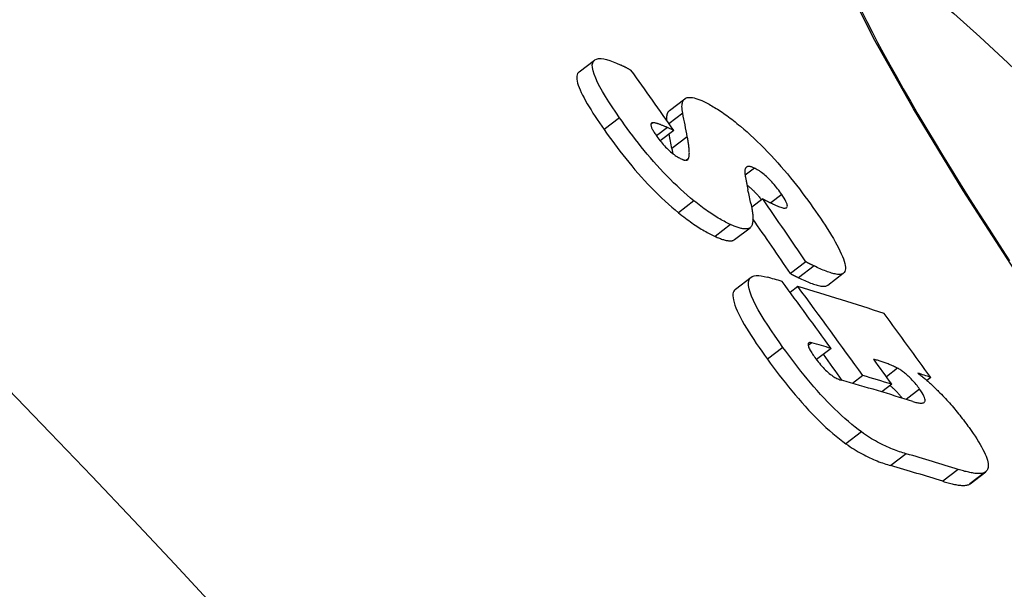
# Model space of a CAD drawing. Extents: x -651 to 4223, y 4288 to 6740.
# Drawn here: x 1032 to 1084, y 5505 to 5536 of the extents above; entities that cross this region are included whole.
import ezdxf

# ---------------------------------------------------------------- set-up
doc = ezdxf.new("R2010")
doc.units = 0
doc.layers.add('VIDITELNÁ__ISO_', color=7, linetype='CONTINUOUS')
doc.layers.add('VIDITELNÁ_TENKÁ__ISO_', color=7, linetype='CONTINUOUS')

msp = doc.modelspace()

# ---------------------------------------------------------------- linework, layer by layer
at = {"layer": 'VIDITELNÁ__ISO_'}
for p, q in [((1061.763, 5532.863), (1062.584, 5533.493)), ((1066.547, 5530.811), (1067.365, 5531.439)), ((1066.778, 5529.758), (1066.064, 5529.21)), ((1066.778, 5529.758), (1066.44, 5529.912)), ((1071.49, 5526.136), (1070.906, 5525.688)), ((1070.002, 5523.974), (1070.821, 5524.603)), ((1073.78, 5522.798), (1072.962, 5522.17)), ((1074.943, 5521.561), (1075.759, 5522.188)), ((1070.052, 5521.352), (1070.873, 5521.982)), ((1073.356, 5521.486), (1072.947, 5521.172)), ((1075.11, 5518.211), (1074.337, 5517.619)), ((1076.792, 5516.772), (1076.249, 5516.356)), ((1080.395, 5516.672), (1080.186, 5516.512)), ((1078.33, 5516.308), (1077.799, 5515.901)), ((1082.486, 5511.038), (1083.303, 5511.665))]:
    msp.add_line(p, q, dxfattribs=at)
at = {"layer": 'VIDITELNÁ__ISO_', "flags": 128}
for points in [[(1076.744, 5536.064), (1077.004, 5535.54), (1077.282, 5534.995), (1077.579, 5534.429), (1077.892, 5533.843), (1078.223, 5533.237), (1078.57, 5532.612), (1078.935, 5531.968), (1079.317, 5531.304), (1079.717, 5530.62), (1080.133, 5529.917), (1080.565, 5529.197), (1081.014, 5528.458), (1081.478, 5527.703), (1081.957, 5526.931), (1082.451, 5526.144), (1082.959, 5525.342), (1083.481, 5524.525), (1084.017, 5523.694), (1084.566, 5522.85)], [(1063.907, 5530.437), (1063.709, 5530.723), (1063.518, 5531.006), (1063.338, 5531.284), (1063.168, 5531.555), (1063.012, 5531.817), (1062.871, 5532.069), (1062.747, 5532.309), (1062.643, 5532.534), (1062.562, 5532.739), (1062.504, 5532.925), (1062.472, 5533.089), (1062.465, 5533.231), (1062.485, 5533.347), (1062.529, 5533.437), (1062.598, 5533.503), (1062.688, 5533.545), (1062.798, 5533.566), (1062.926, 5533.566), (1063.068, 5533.548), (1063.224, 5533.514), (1063.391, 5533.466), (1063.568, 5533.404), (1063.754, 5533.33), (1063.946, 5533.246)], [(1063.946, 5533.246), (1063.969, 5533.236), (1063.991, 5533.225), (1064.013, 5533.215), (1064.036, 5533.204), (1064.059, 5533.193), (1064.082, 5533.182), (1064.105, 5533.171), (1064.128, 5533.16), (1064.151, 5533.148), (1064.174, 5533.137), (1064.197, 5533.125), (1064.221, 5533.113), (1064.245, 5533.1), (1064.268, 5533.088), (1064.292, 5533.075), (1064.316, 5533.062), (1064.341, 5533.049), (1064.365, 5533.036), (1064.389, 5533.023), (1064.414, 5533.009), (1064.439, 5532.995), (1064.463, 5532.981), (1064.488, 5532.967), (1064.513, 5532.953)], [(1061.763, 5532.863), (1061.72, 5532.822), (1061.687, 5532.773), (1061.662, 5532.713), (1061.648, 5532.644), (1061.643, 5532.565), (1061.648, 5532.477), (1061.663, 5532.379), (1061.688, 5532.274), (1061.722, 5532.16), (1061.766, 5532.038), (1061.819, 5531.909), (1061.88, 5531.773), (1061.949, 5531.63), (1062.026, 5531.481), (1062.109, 5531.328), (1062.199, 5531.171), (1062.294, 5531.01), (1062.395, 5530.845), (1062.5, 5530.677), (1062.61, 5530.507), (1062.724, 5530.334), (1062.841, 5530.159), (1062.962, 5529.983), (1063.085, 5529.806)], [(1067.253, 5530.678), (1067.237, 5530.772), (1067.224, 5530.861), (1067.217, 5530.945), (1067.214, 5531.024), (1067.216, 5531.099), (1067.224, 5531.168), (1067.237, 5531.231), (1067.256, 5531.289), (1067.28, 5531.34), (1067.311, 5531.386), (1067.347, 5531.425), (1067.39, 5531.457), (1067.44, 5531.482), (1067.495, 5531.5), (1067.557, 5531.51), (1067.625, 5531.514), (1067.698, 5531.51), (1067.779, 5531.499), (1067.864, 5531.481), (1067.955, 5531.455), (1068.052, 5531.423), (1068.153, 5531.385), (1068.259, 5531.339), (1068.37, 5531.288)], [(1068.37, 5531.288), (1068.438, 5531.255), (1068.506, 5531.22), (1068.576, 5531.183), (1068.648, 5531.145), (1068.72, 5531.105), (1068.793, 5531.064), (1068.868, 5531.02), (1068.944, 5530.975), (1069.021, 5530.928), (1069.099, 5530.879), (1069.178, 5530.828), (1069.259, 5530.775), (1069.34, 5530.72), (1069.423, 5530.663), (1069.507, 5530.605), (1069.592, 5530.544), (1069.678, 5530.481), (1069.765, 5530.416), (1069.853, 5530.349), (1069.941, 5530.281), (1070.031, 5530.21), (1070.122, 5530.137), (1070.214, 5530.061), (1070.308, 5529.984)], [(1066.547, 5530.811), (1066.532, 5530.799), (1066.518, 5530.786), (1066.504, 5530.772), (1066.492, 5530.757), (1066.48, 5530.741), (1066.469, 5530.725), (1066.459, 5530.707), (1066.45, 5530.689), (1066.441, 5530.67), (1066.433, 5530.65), (1066.426, 5530.63), (1066.42, 5530.609), (1066.414, 5530.586), (1066.41, 5530.564), (1066.406, 5530.54), (1066.402, 5530.516), (1066.399, 5530.491), (1066.397, 5530.465), (1066.396, 5530.439), (1066.396, 5530.412), (1066.396, 5530.384), (1066.396, 5530.355), (1066.398, 5530.326), (1066.4, 5530.296)], [(1067.85, 5526.029), (1067.674, 5526.174), (1067.496, 5526.325), (1067.317, 5526.483), (1067.137, 5526.647), (1066.955, 5526.817), (1066.773, 5526.992), (1066.592, 5527.171), (1066.413, 5527.354), (1066.235, 5527.54), (1066.059, 5527.73), (1065.884, 5527.923), (1065.712, 5528.117), (1065.544, 5528.312), (1065.378, 5528.507), (1065.217, 5528.702), (1065.058, 5528.898), (1064.903, 5529.093), (1064.751, 5529.288), (1064.602, 5529.482), (1064.457, 5529.676), (1064.314, 5529.868), (1064.175, 5530.059), (1064.04, 5530.249), (1063.907, 5530.437)], [(1065.679, 5530.171), (1065.658, 5530.17), (1065.64, 5530.166), (1065.623, 5530.161), (1065.608, 5530.153), (1065.594, 5530.143), (1065.583, 5530.131), (1065.575, 5530.117), (1065.569, 5530.099), (1065.566, 5530.08), (1065.565, 5530.057), (1065.567, 5530.032), (1065.573, 5530.004), (1065.581, 5529.974), (1065.592, 5529.941), (1065.606, 5529.905), (1065.623, 5529.868), (1065.643, 5529.828), (1065.665, 5529.787), (1065.69, 5529.743), (1065.716, 5529.699), (1065.745, 5529.653), (1065.775, 5529.606), (1065.807, 5529.558), (1065.841, 5529.51)], [(1066.44, 5529.912), (1066.406, 5529.928), (1066.372, 5529.943), (1066.337, 5529.958), (1066.303, 5529.973), (1066.269, 5529.988), (1066.234, 5530.003), (1066.2, 5530.017), (1066.167, 5530.031), (1066.133, 5530.044), (1066.1, 5530.057), (1066.068, 5530.07), (1066.036, 5530.082), (1066.004, 5530.093), (1065.973, 5530.104), (1065.941, 5530.115), (1065.909, 5530.126), (1065.877, 5530.135), (1065.845, 5530.144), (1065.814, 5530.152), (1065.783, 5530.159), (1065.754, 5530.165), (1065.727, 5530.169), (1065.702, 5530.171), (1065.679, 5530.171)], [(1063.085, 5529.806), (1063.218, 5529.618), (1063.353, 5529.429), (1063.492, 5529.237), (1063.635, 5529.045), (1063.78, 5528.851), (1063.929, 5528.657), (1064.081, 5528.462), (1064.236, 5528.267), (1064.394, 5528.072), (1064.556, 5527.876), (1064.722, 5527.681), (1064.89, 5527.486), (1065.062, 5527.292), (1065.237, 5527.099), (1065.413, 5526.91), (1065.591, 5526.723), (1065.771, 5526.541), (1065.951, 5526.362), (1066.133, 5526.186), (1066.315, 5526.016), (1066.496, 5525.852), (1066.675, 5525.695), (1066.852, 5525.544), (1067.028, 5525.398)], [(1065.841, 5529.51), (1065.889, 5529.442), (1065.94, 5529.372), (1065.992, 5529.302), (1066.046, 5529.232), (1066.103, 5529.161), (1066.162, 5529.09), (1066.222, 5529.02), (1066.285, 5528.95), (1066.348, 5528.881), (1066.413, 5528.815), (1066.478, 5528.751), (1066.544, 5528.689), (1066.609, 5528.632), (1066.673, 5528.578), (1066.736, 5528.528), (1066.797, 5528.482), (1066.856, 5528.439), (1066.914, 5528.4), (1066.969, 5528.365), (1067.023, 5528.333), (1067.075, 5528.303), (1067.125, 5528.277), (1067.174, 5528.252), (1067.22, 5528.231)], [(1070.308, 5529.984), (1070.484, 5529.834), (1070.662, 5529.678), (1070.841, 5529.517), (1071.023, 5529.349), (1071.205, 5529.175), (1071.388, 5528.996), (1071.57, 5528.813), (1071.751, 5528.626), (1071.93, 5528.436), (1072.108, 5528.243), (1072.285, 5528.047), (1072.458, 5527.849), (1072.629, 5527.651), (1072.796, 5527.452), (1072.96, 5527.253), (1073.12, 5527.054), (1073.278, 5526.855), (1073.432, 5526.657), (1073.582, 5526.459), (1073.73, 5526.263), (1073.874, 5526.067), (1074.014, 5525.873), (1074.152, 5525.68), (1074.285, 5525.489)], [(1067.548, 5528.247), (1067.562, 5528.276), (1067.574, 5528.309), (1067.584, 5528.346), (1067.591, 5528.386), (1067.597, 5528.428), (1067.601, 5528.473), (1067.603, 5528.519), (1067.604, 5528.567), (1067.603, 5528.616), (1067.601, 5528.666), (1067.598, 5528.716), (1067.595, 5528.766), (1067.59, 5528.817), (1067.585, 5528.87), (1067.579, 5528.923), (1067.572, 5528.978), (1067.564, 5529.033), (1067.556, 5529.089), (1067.547, 5529.145), (1067.537, 5529.201), (1067.528, 5529.258), (1067.517, 5529.315), (1067.506, 5529.372), (1067.495, 5529.429)], [(1066.676, 5528.8), (1066.678, 5528.789), (1066.68, 5528.778), (1066.682, 5528.767), (1066.685, 5528.756), (1066.687, 5528.745), (1066.689, 5528.734), (1066.691, 5528.723), (1066.693, 5528.712), (1066.695, 5528.701), (1066.697, 5528.69), (1066.699, 5528.679), (1066.701, 5528.668), (1066.703, 5528.657), (1066.705, 5528.646), (1066.707, 5528.635), (1066.709, 5528.625), (1066.711, 5528.614), (1066.713, 5528.603), (1066.715, 5528.592), (1066.717, 5528.581), (1066.718, 5528.57), (1066.72, 5528.559), (1066.722, 5528.548), (1066.724, 5528.537)], [(1067.22, 5528.231), (1067.242, 5528.221), (1067.264, 5528.212), (1067.284, 5528.205), (1067.304, 5528.198), (1067.323, 5528.192), (1067.341, 5528.187), (1067.358, 5528.183), (1067.375, 5528.18), (1067.391, 5528.178), (1067.407, 5528.177), (1067.421, 5528.176), (1067.436, 5528.177), (1067.449, 5528.179), (1067.461, 5528.181), (1067.473, 5528.184), (1067.484, 5528.188), (1067.494, 5528.193), (1067.504, 5528.199), (1067.513, 5528.205), (1067.521, 5528.212), (1067.529, 5528.22), (1067.536, 5528.228), (1067.542, 5528.237), (1067.548, 5528.247)], [(1071.051, 5527.762), (1071.008, 5527.782), (1070.967, 5527.8), (1070.927, 5527.815), (1070.89, 5527.827), (1070.855, 5527.837), (1070.821, 5527.844), (1070.79, 5527.849), (1070.761, 5527.852), (1070.733, 5527.852), (1070.707, 5527.849), (1070.684, 5527.844), (1070.662, 5527.837), (1070.642, 5527.827), (1070.624, 5527.816), (1070.609, 5527.802), (1070.594, 5527.786), (1070.582, 5527.768), (1070.571, 5527.749), (1070.562, 5527.727), (1070.555, 5527.704), (1070.549, 5527.68), (1070.544, 5527.654), (1070.541, 5527.626), (1070.539, 5527.598)], [(1070.539, 5527.598), (1070.539, 5527.574), (1070.54, 5527.547), (1070.543, 5527.516), (1070.546, 5527.483), (1070.55, 5527.447), (1070.556, 5527.41), (1070.562, 5527.37), (1070.568, 5527.33), (1070.575, 5527.289), (1070.582, 5527.248), (1070.59, 5527.206), (1070.598, 5527.162), (1070.606, 5527.117), (1070.615, 5527.072), (1070.624, 5527.026), (1070.633, 5526.979), (1070.643, 5526.932), (1070.653, 5526.885), (1070.662, 5526.838), (1070.672, 5526.791), (1070.681, 5526.746), (1070.691, 5526.701), (1070.7, 5526.657), (1070.709, 5526.614)], [(1072.496, 5526.367), (1072.445, 5526.439), (1072.392, 5526.513), (1072.337, 5526.587), (1072.28, 5526.662), (1072.221, 5526.737), (1072.16, 5526.813), (1072.097, 5526.888), (1072.032, 5526.964), (1071.966, 5527.038), (1071.899, 5527.11), (1071.83, 5527.18), (1071.761, 5527.248), (1071.693, 5527.312), (1071.626, 5527.372), (1071.56, 5527.428), (1071.495, 5527.48), (1071.432, 5527.528), (1071.372, 5527.572), (1071.313, 5527.611), (1071.257, 5527.648), (1071.203, 5527.68), (1071.151, 5527.71), (1071.1, 5527.737), (1071.051, 5527.762)], [(1070.655, 5526.871), (1070.686, 5526.847), (1070.718, 5526.822), (1070.749, 5526.796), (1070.781, 5526.769), (1070.814, 5526.741), (1070.846, 5526.712), (1070.879, 5526.682), (1070.913, 5526.651), (1070.946, 5526.619), (1070.98, 5526.586), (1071.014, 5526.553), (1071.047, 5526.519), (1071.08, 5526.485), (1071.113, 5526.45), (1071.145, 5526.415), (1071.178, 5526.379), (1071.21, 5526.343), (1071.242, 5526.306), (1071.274, 5526.269), (1071.305, 5526.233), (1071.335, 5526.196), (1071.365, 5526.159), (1071.395, 5526.122), (1071.424, 5526.085)], [(1072.068, 5525.846), (1072.134, 5525.815), (1072.198, 5525.785), (1072.262, 5525.757), (1072.325, 5525.731), (1072.386, 5525.708), (1072.444, 5525.688), (1072.499, 5525.671), (1072.552, 5525.658), (1072.6, 5525.649), (1072.646, 5525.645), (1072.687, 5525.645), (1072.723, 5525.652), (1072.753, 5525.665), (1072.776, 5525.686), (1072.792, 5525.715), (1072.798, 5525.753), (1072.794, 5525.801), (1072.78, 5525.859), (1072.755, 5525.926), (1072.72, 5526.002), (1072.676, 5526.086), (1072.622, 5526.175), (1072.562, 5526.269), (1072.496, 5526.367)], [(1069.793, 5524.771), (1069.725, 5524.802), (1069.655, 5524.835), (1069.585, 5524.87), (1069.513, 5524.907), (1069.441, 5524.945), (1069.367, 5524.985), (1069.292, 5525.026), (1069.216, 5525.07), (1069.138, 5525.115), (1069.06, 5525.162), (1068.98, 5525.211), (1068.899, 5525.263), (1068.817, 5525.316), (1068.734, 5525.371), (1068.65, 5525.428), (1068.565, 5525.486), (1068.479, 5525.547), (1068.392, 5525.61), (1068.304, 5525.675), (1068.215, 5525.741), (1068.125, 5525.81), (1068.035, 5525.881), (1067.943, 5525.954), (1067.85, 5526.029)], [(1070.872, 5525.86), (1070.885, 5525.796), (1070.898, 5525.732), (1070.91, 5525.669), (1070.921, 5525.606), (1070.931, 5525.544), (1070.94, 5525.483), (1070.948, 5525.422), (1070.955, 5525.363), (1070.961, 5525.304), (1070.966, 5525.247), (1070.969, 5525.192), (1070.971, 5525.137), (1070.972, 5525.085), (1070.971, 5525.033), (1070.968, 5524.983), (1070.964, 5524.934), (1070.958, 5524.886), (1070.949, 5524.84), (1070.938, 5524.797), (1070.925, 5524.756), (1070.91, 5524.718), (1070.891, 5524.684), (1070.87, 5524.652), (1070.846, 5524.624)], [(1071.49, 5526.136), (1071.509, 5526.125), (1071.529, 5526.114), (1071.549, 5526.103), (1071.57, 5526.092), (1071.592, 5526.08), (1071.614, 5526.069), (1071.637, 5526.057), (1071.66, 5526.045), (1071.684, 5526.033), (1071.708, 5526.021), (1071.732, 5526.009), (1071.757, 5525.997), (1071.782, 5525.985), (1071.806, 5525.972), (1071.832, 5525.96), (1071.857, 5525.948), (1071.882, 5525.936), (1071.908, 5525.923), (1071.933, 5525.911), (1071.96, 5525.898), (1071.986, 5525.885), (1072.013, 5525.872), (1072.04, 5525.859), (1072.068, 5525.846)], [(1067.028, 5525.398), (1067.121, 5525.323), (1067.213, 5525.251), (1067.304, 5525.18), (1067.394, 5525.111), (1067.483, 5525.044), (1067.571, 5524.98), (1067.658, 5524.917), (1067.744, 5524.856), (1067.829, 5524.798), (1067.913, 5524.741), (1067.996, 5524.686), (1068.078, 5524.633), (1068.159, 5524.582), (1068.239, 5524.532), (1068.318, 5524.485), (1068.395, 5524.44), (1068.471, 5524.396), (1068.546, 5524.355), (1068.62, 5524.315), (1068.693, 5524.277), (1068.764, 5524.24), (1068.835, 5524.206), (1068.904, 5524.173), (1068.972, 5524.141)], [(1074.285, 5525.489), (1074.416, 5525.3), (1074.545, 5525.111), (1074.67, 5524.924), (1074.792, 5524.738), (1074.909, 5524.555), (1075.023, 5524.375), (1075.131, 5524.198), (1075.234, 5524.025), (1075.331, 5523.855), (1075.422, 5523.691), (1075.506, 5523.531), (1075.583, 5523.376), (1075.652, 5523.228), (1075.713, 5523.087), (1075.764, 5522.953), (1075.806, 5522.828), (1075.837, 5522.713), (1075.859, 5522.607), (1075.869, 5522.51), (1075.869, 5522.424), (1075.858, 5522.349), (1075.836, 5522.286), (1075.804, 5522.233), (1075.762, 5522.19)], [(1070.846, 5524.624), (1070.823, 5524.605), (1070.799, 5524.588), (1070.772, 5524.573), (1070.743, 5524.561), (1070.712, 5524.552), (1070.679, 5524.545), (1070.643, 5524.54), (1070.606, 5524.538), (1070.567, 5524.538), (1070.526, 5524.54), (1070.483, 5524.545), (1070.438, 5524.551), (1070.392, 5524.56), (1070.344, 5524.57), (1070.295, 5524.583), (1070.244, 5524.597), (1070.192, 5524.613), (1070.138, 5524.631), (1070.083, 5524.651), (1070.027, 5524.672), (1069.97, 5524.694), (1069.912, 5524.718), (1069.853, 5524.744), (1069.793, 5524.771)], [(1068.972, 5524.141), (1069.03, 5524.116), (1069.086, 5524.091), (1069.142, 5524.068), (1069.197, 5524.046), (1069.25, 5524.026), (1069.303, 5524.007), (1069.355, 5523.989), (1069.405, 5523.973), (1069.454, 5523.959), (1069.502, 5523.946), (1069.548, 5523.936), (1069.593, 5523.926), (1069.637, 5523.919), (1069.679, 5523.914), (1069.719, 5523.91), (1069.758, 5523.909), (1069.795, 5523.909), (1069.83, 5523.912), (1069.864, 5523.917), (1069.895, 5523.924), (1069.925, 5523.933), (1069.952, 5523.944), (1069.978, 5523.958), (1070.002, 5523.974)], [(1074.208, 5522.58), (1074.185, 5522.591), (1074.163, 5522.602), (1074.141, 5522.612), (1074.12, 5522.622), (1074.1, 5522.632), (1074.079, 5522.642), (1074.06, 5522.652), (1074.04, 5522.661), (1074.021, 5522.671), (1074.003, 5522.68), (1073.985, 5522.689), (1073.967, 5522.697), (1073.95, 5522.706), (1073.933, 5522.715), (1073.916, 5522.723), (1073.9, 5522.732), (1073.884, 5522.74), (1073.868, 5522.749), (1073.852, 5522.757), (1073.837, 5522.765), (1073.822, 5522.774), (1073.808, 5522.782), (1073.794, 5522.79), (1073.78, 5522.798)], [(1075.762, 5522.19), (1075.73, 5522.169), (1075.692, 5522.152), (1075.65, 5522.14), (1075.604, 5522.133), (1075.555, 5522.129), (1075.502, 5522.13), (1075.446, 5522.134), (1075.388, 5522.142), (1075.328, 5522.153), (1075.265, 5522.166), (1075.201, 5522.183), (1075.133, 5522.201), (1075.064, 5522.223), (1074.993, 5522.246), (1074.92, 5522.272), (1074.845, 5522.3), (1074.769, 5522.33), (1074.691, 5522.362), (1074.612, 5522.395), (1074.533, 5522.43), (1074.452, 5522.466), (1074.371, 5522.503), (1074.29, 5522.541), (1074.208, 5522.58)], [(1072.565, 5518.264), (1072.354, 5518.558), (1072.148, 5518.852), (1071.948, 5519.145), (1071.757, 5519.434), (1071.576, 5519.717), (1071.408, 5519.993), (1071.253, 5520.259), (1071.116, 5520.514), (1070.997, 5520.754), (1070.898, 5520.979), (1070.821, 5521.186), (1070.768, 5521.374), (1070.738, 5521.54), (1070.734, 5521.683), (1070.753, 5521.801), (1070.795, 5521.897), (1070.858, 5521.97), (1070.94, 5522.023), (1071.039, 5522.056), (1071.152, 5522.071), (1071.278, 5522.07), (1071.416, 5522.055), (1071.564, 5522.027), (1071.719, 5521.987)], [(1072.962, 5522.17), (1072.976, 5522.162), (1072.991, 5522.154), (1073.005, 5522.145), (1073.02, 5522.137), (1073.036, 5522.129), (1073.051, 5522.12), (1073.067, 5522.112), (1073.084, 5522.103), (1073.1, 5522.095), (1073.117, 5522.086), (1073.134, 5522.077), (1073.152, 5522.069), (1073.169, 5522.06), (1073.187, 5522.051), (1073.206, 5522.042), (1073.224, 5522.033), (1073.244, 5522.023), (1073.263, 5522.014), (1073.283, 5522.004), (1073.304, 5521.994), (1073.325, 5521.984), (1073.346, 5521.974), (1073.368, 5521.963), (1073.39, 5521.953)], [(1073.39, 5521.953), (1073.472, 5521.914), (1073.553, 5521.875), (1073.635, 5521.838), (1073.715, 5521.802), (1073.795, 5521.768), (1073.874, 5521.734), (1073.951, 5521.703), (1074.028, 5521.673), (1074.103, 5521.645), (1074.176, 5521.619), (1074.247, 5521.596), (1074.316, 5521.574), (1074.383, 5521.556), (1074.448, 5521.539), (1074.511, 5521.526), (1074.571, 5521.515), (1074.629, 5521.508), (1074.685, 5521.503), (1074.738, 5521.503), (1074.787, 5521.506), (1074.833, 5521.513), (1074.875, 5521.525), (1074.913, 5521.542), (1074.946, 5521.564)], [(1070.052, 5521.352), (1070.002, 5521.304), (1069.962, 5521.245), (1069.933, 5521.175), (1069.916, 5521.093), (1069.911, 5521), (1069.918, 5520.894), (1069.939, 5520.775), (1069.971, 5520.644), (1070.016, 5520.504), (1070.073, 5520.354), (1070.141, 5520.196), (1070.22, 5520.029), (1070.309, 5519.853), (1070.407, 5519.671), (1070.514, 5519.482), (1070.629, 5519.288), (1070.751, 5519.09), (1070.879, 5518.888), (1071.013, 5518.682), (1071.152, 5518.475), (1071.295, 5518.265), (1071.442, 5518.054), (1071.591, 5517.843), (1071.742, 5517.633)], [(1076.722, 5513.784), (1076.554, 5513.908), (1076.383, 5514.041), (1076.208, 5514.182), (1076.03, 5514.331), (1075.849, 5514.489), (1075.665, 5514.654), (1075.482, 5514.826), (1075.297, 5515.004), (1075.113, 5515.188), (1074.928, 5515.378), (1074.744, 5515.574), (1074.561, 5515.772), (1074.38, 5515.974), (1074.202, 5516.178), (1074.026, 5516.384), (1073.853, 5516.591), (1073.682, 5516.799), (1073.514, 5517.009), (1073.349, 5517.219), (1073.186, 5517.429), (1073.026, 5517.639), (1072.869, 5517.848), (1072.715, 5518.057), (1072.565, 5518.264)], [(1074.092, 5518.502), (1074.06, 5518.51), (1074.029, 5518.515), (1074.001, 5518.518), (1073.975, 5518.517), (1073.952, 5518.513), (1073.933, 5518.505), (1073.916, 5518.493), (1073.904, 5518.477), (1073.896, 5518.456), (1073.892, 5518.431), (1073.892, 5518.402), (1073.898, 5518.368), (1073.908, 5518.329), (1073.923, 5518.287), (1073.941, 5518.241), (1073.965, 5518.192), (1073.992, 5518.139), (1074.022, 5518.085), (1074.055, 5518.028), (1074.091, 5517.971), (1074.13, 5517.911), (1074.17, 5517.851), (1074.213, 5517.79), (1074.256, 5517.729)], [(1071.742, 5517.633), (1071.893, 5517.426), (1072.047, 5517.217), (1072.204, 5517.008), (1072.364, 5516.798), (1072.526, 5516.588), (1072.692, 5516.378), (1072.86, 5516.168), (1073.031, 5515.96), (1073.204, 5515.753), (1073.38, 5515.547), (1073.558, 5515.343), (1073.739, 5515.141), (1073.921, 5514.943), (1074.106, 5514.747), (1074.291, 5514.557), (1074.475, 5514.373), (1074.659, 5514.195), (1074.843, 5514.024), (1075.027, 5513.858), (1075.208, 5513.7), (1075.386, 5513.551), (1075.561, 5513.41), (1075.732, 5513.278), (1075.901, 5513.153)], [(1074.256, 5517.729), (1074.312, 5517.653), (1074.37, 5517.576), (1074.429, 5517.5), (1074.491, 5517.423), (1074.554, 5517.347), (1074.619, 5517.273), (1074.686, 5517.199), (1074.753, 5517.129), (1074.82, 5517.062), (1074.887, 5516.998), (1074.954, 5516.939), (1075.02, 5516.883), (1075.083, 5516.832), (1075.145, 5516.786), (1075.205, 5516.745), (1075.262, 5516.707), (1075.318, 5516.674), (1075.373, 5516.643), (1075.426, 5516.616), (1075.478, 5516.592), (1075.528, 5516.57), (1075.577, 5516.551), (1075.625, 5516.535), (1075.671, 5516.521)], [(1078.637, 5517.16), (1078.587, 5517.187), (1078.533, 5517.214), (1078.477, 5517.24), (1078.419, 5517.267), (1078.36, 5517.292), (1078.3, 5517.317), (1078.242, 5517.34), (1078.185, 5517.363), (1078.13, 5517.383), (1078.078, 5517.403), (1078.028, 5517.421), (1077.977, 5517.439), (1077.926, 5517.457), (1077.875, 5517.475), (1077.823, 5517.493), (1077.771, 5517.51), (1077.719, 5517.528), (1077.668, 5517.545), (1077.617, 5517.561), (1077.566, 5517.578), (1077.516, 5517.594), (1077.466, 5517.609), (1077.417, 5517.625), (1077.369, 5517.639)], [(1079.803, 5516.054), (1079.759, 5516.115), (1079.713, 5516.175), (1079.666, 5516.236), (1079.617, 5516.297), (1079.567, 5516.358), (1079.516, 5516.418), (1079.464, 5516.477), (1079.412, 5516.534), (1079.359, 5516.59), (1079.306, 5516.644), (1079.253, 5516.696), (1079.199, 5516.746), (1079.147, 5516.793), (1079.096, 5516.838), (1079.045, 5516.88), (1078.996, 5516.919), (1078.948, 5516.956), (1078.9, 5516.991), (1078.854, 5517.024), (1078.808, 5517.055), (1078.764, 5517.084), (1078.72, 5517.111), (1078.678, 5517.136), (1078.637, 5517.16)], [(1079.702, 5516.9), (1079.745, 5516.869), (1079.787, 5516.837), (1079.83, 5516.804), (1079.874, 5516.771), (1079.917, 5516.736), (1079.962, 5516.7), (1080.006, 5516.664), (1080.052, 5516.626), (1080.097, 5516.588), (1080.143, 5516.549), (1080.189, 5516.509), (1080.236, 5516.468), (1080.283, 5516.426), (1080.33, 5516.384), (1080.377, 5516.341), (1080.425, 5516.297), (1080.472, 5516.253), (1080.52, 5516.208), (1080.568, 5516.162), (1080.616, 5516.116), (1080.664, 5516.069), (1080.712, 5516.021), (1080.761, 5515.974), (1080.809, 5515.925)], [(1078.243, 5516.241), (1078.269, 5516.219), (1078.295, 5516.197), (1078.321, 5516.174), (1078.348, 5516.15), (1078.375, 5516.126), (1078.402, 5516.101), (1078.429, 5516.075), (1078.456, 5516.049), (1078.484, 5516.022), (1078.511, 5515.995), (1078.538, 5515.967), (1078.565, 5515.939), (1078.592, 5515.91), (1078.619, 5515.881), (1078.646, 5515.851), (1078.673, 5515.821), (1078.699, 5515.791), (1078.726, 5515.76), (1078.752, 5515.729), (1078.778, 5515.698), (1078.803, 5515.667), (1078.828, 5515.636), (1078.853, 5515.604), (1078.877, 5515.573)], [(1079.446, 5515.396), (1079.501, 5515.38), (1079.555, 5515.364), (1079.609, 5515.35), (1079.662, 5515.338), (1079.714, 5515.327), (1079.764, 5515.319), (1079.812, 5515.313), (1079.857, 5515.31), (1079.9, 5515.31), (1079.939, 5515.313), (1079.976, 5515.32), (1080.009, 5515.332), (1080.038, 5515.348), (1080.062, 5515.37), (1080.08, 5515.399), (1080.09, 5515.436), (1080.092, 5515.481), (1080.084, 5515.535), (1080.065, 5515.6), (1080.035, 5515.676), (1079.992, 5515.76), (1079.938, 5515.853), (1079.874, 5515.952), (1079.803, 5516.054)], [(1080.809, 5515.925), (1080.882, 5515.852), (1080.954, 5515.777), (1081.026, 5515.703), (1081.098, 5515.627), (1081.169, 5515.551), (1081.24, 5515.474), (1081.311, 5515.396), (1081.382, 5515.317), (1081.452, 5515.238), (1081.522, 5515.157), (1081.592, 5515.076), (1081.661, 5514.994), (1081.73, 5514.912), (1081.798, 5514.83), (1081.864, 5514.748), (1081.93, 5514.666), (1081.995, 5514.584), (1082.059, 5514.501), (1082.123, 5514.419), (1082.185, 5514.337), (1082.246, 5514.255), (1082.307, 5514.173), (1082.366, 5514.091), (1082.425, 5514.009)], [(1082.425, 5514.009), (1082.533, 5513.856), (1082.637, 5513.705), (1082.737, 5513.555), (1082.833, 5513.408), (1082.923, 5513.264), (1083.007, 5513.123), (1083.085, 5512.986), (1083.155, 5512.855), (1083.219, 5512.73), (1083.274, 5512.611), (1083.322, 5512.497), (1083.362, 5512.39), (1083.393, 5512.29), (1083.417, 5512.198), (1083.432, 5512.114), (1083.44, 5512.037), (1083.441, 5511.967), (1083.436, 5511.903), (1083.423, 5511.846), (1083.405, 5511.796), (1083.382, 5511.751), (1083.353, 5511.712), (1083.32, 5511.679), (1083.282, 5511.65)], [(1079.093, 5512.626), (1079.008, 5512.651), (1078.922, 5512.678), (1078.834, 5512.706), (1078.744, 5512.736), (1078.654, 5512.767), (1078.561, 5512.801), (1078.468, 5512.836), (1078.373, 5512.873), (1078.277, 5512.912), (1078.18, 5512.953), (1078.082, 5512.996), (1077.983, 5513.041), (1077.883, 5513.089), (1077.782, 5513.138), (1077.68, 5513.191), (1077.577, 5513.245), (1077.473, 5513.303), (1077.368, 5513.363), (1077.262, 5513.425), (1077.156, 5513.491), (1077.049, 5513.56), (1076.94, 5513.631), (1076.832, 5513.706), (1076.722, 5513.784)], [(1075.901, 5513.153), (1076.01, 5513.075), (1076.119, 5513.001), (1076.227, 5512.929), (1076.334, 5512.861), (1076.441, 5512.795), (1076.547, 5512.732), (1076.652, 5512.672), (1076.756, 5512.615), (1076.859, 5512.56), (1076.961, 5512.508), (1077.062, 5512.458), (1077.162, 5512.411), (1077.261, 5512.366), (1077.36, 5512.323), (1077.457, 5512.282), (1077.553, 5512.243), (1077.647, 5512.206), (1077.741, 5512.171), (1077.833, 5512.138), (1077.924, 5512.106), (1078.013, 5512.076), (1078.101, 5512.048), (1078.188, 5512.022), (1078.272, 5511.997)], [(1083.282, 5511.65), (1083.245, 5511.629), (1083.204, 5511.612), (1083.16, 5511.598), (1083.113, 5511.587), (1083.062, 5511.58), (1083.01, 5511.575), (1082.955, 5511.573), (1082.898, 5511.574), (1082.84, 5511.577), (1082.781, 5511.582), (1082.722, 5511.588), (1082.661, 5511.597), (1082.599, 5511.606), (1082.536, 5511.618), (1082.471, 5511.631), (1082.405, 5511.645), (1082.338, 5511.66), (1082.27, 5511.677), (1082.201, 5511.694), (1082.132, 5511.713), (1082.061, 5511.733), (1081.991, 5511.753), (1081.92, 5511.774), (1081.849, 5511.796)], [(1081.031, 5511.168), (1081.102, 5511.146), (1081.173, 5511.125), (1081.243, 5511.105), (1081.314, 5511.085), (1081.383, 5511.067), (1081.452, 5511.049), (1081.52, 5511.032), (1081.588, 5511.017), (1081.654, 5511.003), (1081.719, 5510.99), (1081.782, 5510.979), (1081.844, 5510.969), (1081.905, 5510.961), (1081.964, 5510.954), (1082.023, 5510.95), (1082.081, 5510.947), (1082.138, 5510.946), (1082.193, 5510.948), (1082.245, 5510.953), (1082.296, 5510.96), (1082.343, 5510.971), (1082.387, 5510.985), (1082.428, 5511.002), (1082.465, 5511.023)], [(1082.465, 5511.023), (1082.466, 5511.024), (1082.467, 5511.025), (1082.468, 5511.025), (1082.469, 5511.026), (1082.47, 5511.026), (1082.471, 5511.027), (1082.471, 5511.028), (1082.472, 5511.028), (1082.473, 5511.029), (1082.474, 5511.029), (1082.475, 5511.03), (1082.476, 5511.031), (1082.477, 5511.031), (1082.477, 5511.032), (1082.478, 5511.032), (1082.479, 5511.033), (1082.48, 5511.034), (1082.481, 5511.034), (1082.482, 5511.035), (1082.482, 5511.035), (1082.483, 5511.036), (1082.484, 5511.037), (1082.485, 5511.037), (1082.486, 5511.038)]]:
    msp.add_lwpolyline(points, dxfattribs=at)
at = {"layer": 'VIDITELNÁ__ISO_'}
for radius in [595, 595, 523.5, 513.461, 423]:
    msp.add_circle((649.54, 5143.126), radius, dxfattribs=at)
for radius, start, end in [(660.5, 13.126437, 167.143367), (587.5, 5.863258, 71.009956)]:
    msp.add_arc((649.54, 5143.126), radius, start, end, dxfattribs=at)
for centre, major_axis, ratio, start_param, end_param in [((586.557, 5185.207), (468.978, 359.86), 0.873879, 6.246417, 6.253997), ((513.101, 5163.154), (535.168, 410.649), 0.374029, 6.096178, 6.10077), ((513.103, 5163.15), (534.363, 410.031), 0.374029, 6.095909, 6.098728), ((516.311, 5162.2), (533.875, 409.657), 0.394695, 6.097314, 6.099985), ((588.245, 5183.047), (470.282, 360.86), 0.873879, 6.232909, 6.240721), ((588.256, 5183.036), (469.462, 360.231), 0.873879, 6.232852, 6.239659), ((584.977, 5070.913), (542.127, 415.989), 0.353305, 0.254956, 0.257796), ((607.611, 5176.914), (459.232, 352.381), 0.935508, 6.25765, 6.26577), ((584.9, 5070.781), (542.242, 416.077), 0.353306, 0.235316, 0.252021), ((607.972, 5176.463), (459.622, 352.681), 0.935508, 6.254741, 6.265503), ((610.051, 5173.891), (461.75, 354.313), 0.935508, 6.256771, 6.264467), ((587.433, 5067.371), (542.158, 416.012), 0.353306, 0.254547, 0.258186), ((607.981, 5176.453), (458.802, 352.051), 0.935508, 6.255552, 6.25872), ((608.659, 5175.602), (460.354, 353.243), 0.935508, 6.254409, 6.257434), ((588.718, 5065.419), (542.208, 416.051), 0.353306, 0.243663, 0.257302), ((588.204, 5066.127), (542.223, 416.062), 0.353306, 0.245908, 0.251483), ((587.196, 5067.366), (542.32, 416.136), 0.353306, 0.23493, 0.237496), ((591.224, 5061.802), (542.194, 416.04), 0.353306, 0.243992, 0.253978), ((591.227, 5061.806), (541.395, 415.427), 0.353306, 0.244354, 0.254355)]:
    msp.add_ellipse(centre, major_axis=major_axis, ratio=ratio, start_param=start_param, end_param=end_param, dxfattribs=at)
at = {"layer": 'VIDITELNÁ_TENKÁ__ISO_'}
for p, q in [((1067.253, 5530.678), (1066.525, 5530.119)), ((1063.907, 5530.437), (1063.085, 5529.806)), ((1065.679, 5530.171), (1065.566, 5530.085)), ((1066.44, 5529.912), (1065.867, 5529.472)), ((1067.495, 5529.429), (1066.676, 5528.8)), ((1067.548, 5528.247), (1067.462, 5528.181)), ((1071.051, 5527.762), (1070.559, 5527.384)), ((1072.496, 5526.367), (1071.914, 5525.92)), ((1067.85, 5526.029), (1067.028, 5525.398)), ((1069.793, 5524.771), (1068.972, 5524.141)), ((1074.208, 5522.58), (1073.39, 5521.953)), ((1072.565, 5518.264), (1071.742, 5517.633)), ((1074.092, 5518.502), (1073.901, 5518.355)), ((1078.637, 5517.16), (1078.045, 5516.705)), ((1079.803, 5516.054), (1079.09, 5515.507)), ((1076.722, 5513.784), (1075.901, 5513.153)), ((1079.093, 5512.626), (1078.272, 5511.997)), ((1081.849, 5511.796), (1081.031, 5511.168)), ((1083.282, 5511.65), (1082.465, 5511.023))]:
    msp.add_line(p, q, dxfattribs=at)
at = {"layer": 'VIDITELNÁ_TENKÁ__ISO_', "flags": 128}
for points in [[(1096.827, 5505.155), (1092.645, 5510.963), (1088.754, 5516.532), (1085.224, 5521.764), (1082.113, 5526.579), (1079.478, 5530.898), (1077.364, 5534.651), (1075.815, 5537.771), (1074.863, 5540.202), (1074.53, 5541.896), (1074.829, 5542.818), (1075.756, 5542.949), (1077.294, 5542.286), (1079.415, 5540.84), (1082.08, 5538.636), (1085.238, 5535.712), (1088.831, 5532.121), (1092.792, 5527.926), (1097.052, 5523.198), (1101.535, 5518.014), (1106.158, 5512.47), (1110.847, 5506.652), (1115.508, 5500.676)], [(1075.158, 5540.05), (1075.707, 5539.967), (1076.386, 5539.713), (1077.192, 5539.29), (1078.122, 5538.7), (1079.173, 5537.945), (1080.339, 5537.028), (1081.617, 5535.952), (1083, 5534.722), (1084.483, 5533.342), (1086.06, 5531.818), (1087.724, 5530.155), (1089.468, 5528.361), (1091.286, 5526.443), (1093.17, 5524.406), (1095.112, 5522.26), (1097.106, 5520.012), (1099.143, 5517.67), (1101.216, 5515.243), (1103.314, 5512.743), (1105.431, 5510.177), (1107.56, 5507.554), (1109.692, 5504.884)]]:
    msp.add_lwpolyline(points, dxfattribs=at)
at = {"layer": 'VIDITELNÁ_TENKÁ__ISO_'}
for radius in [533.822, 510.996, 509.004, 443]:
    msp.add_circle((649.54, 5143.126), radius, dxfattribs=at)
msp.add_arc((649.54, 5143.126), 654.967, 13.239337, 167.032869, dxfattribs=at)

doc.saveas('drawing.dxf')
